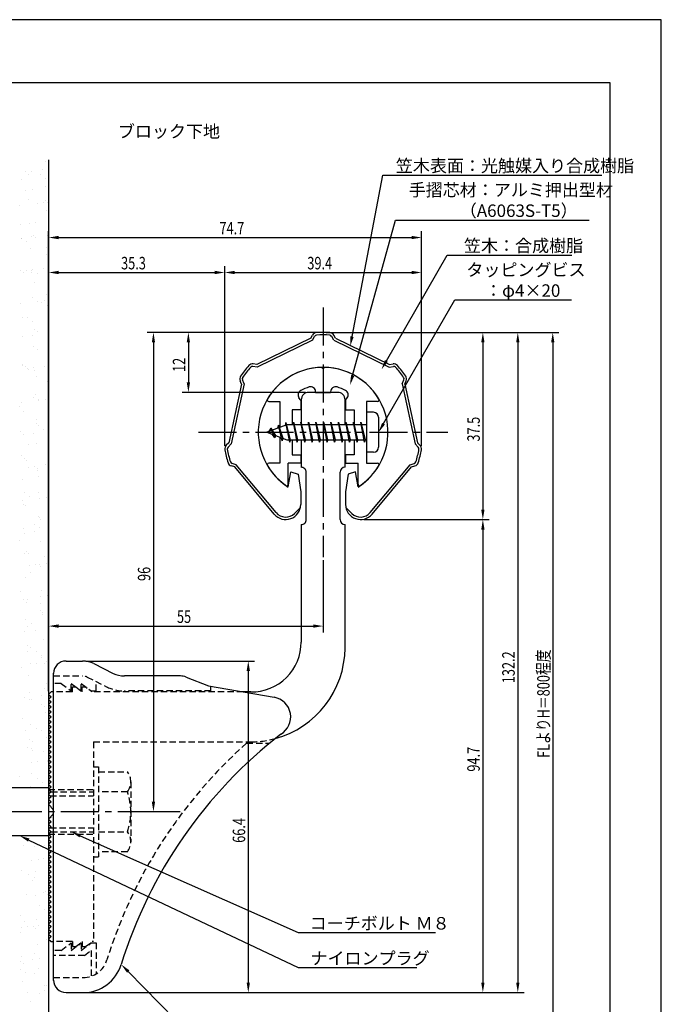
# Model space of a CAD drawing. Extents: x 0 to 210, y 0 to 297.
# Drawn here: x 81 to 210, y 100 to 297 of the extents above; entities that cross this region are included whole.
import ezdxf

# ---------------------------------------------------------------- set-up
doc = ezdxf.new("R2010")
doc.units = 0
doc.header["$LTSCALE"] = 0.4
for name, pattern in [('CENTER2', [28.575, 19.05, -3.175, 3.175, -3.175]), ('HIDDEN2', [4.7625, 3.175, -1.5875]), ('破線', [2.76, 1.04, -1.72])]:
    doc.linetypes.add(name, pattern=pattern)
doc.layers.get('0').update_dxf_attribs({"linetype": 'CONTINUOUS'})
doc.layers.get('DEFPOINTS').update_dxf_attribs({"linetype": 'CONTINUOUS'})
for name, color, linetype in [('BIS', 7, 'CONTINUOUS'), ('CENTER', 6, 'CENTER2'), ('COVER', 140, 'CONTINUOUS'), ('COVER_HIDDEN_', 140, 'HIDDEN2'), ('DIMS', 1, 'CONTINUOUS'), ('GENKYO', 3, 'CONTINUOUS'), ('HIDDEN', 9, 'HIDDEN2'), ('MODEL', 7, 'CONTINUOUS'), ('SHINZAI', 7, 'CONTINUOUS'), ('TEXT', 7, 'CONTINUOUS'), ('TITLE', 7, 'CONTINUOUS'), ('ZYUSHI', 7, 'CONTINUOUS')]:
    doc.layers.add(name, color=color, linetype=linetype)
doc.styles.add('DIMS', font='romans.shx', dxfattribs={"width": 0.75, "bigfont": 'bigfont.shx'})
doc.styles.get("Standard").update_dxf_attribs({"font": 'romans.shx', "bigfont": 'bigfont.shx'})

# ---------------------------------------------------------------- blocks, each defined once
blk = doc.blocks.new('*U26')
at = {"layer": 'DIMS', "color": 7, "style": 'DIMS', "width": 0.75}
blk.add_text('37.5', height=2.5, rotation=90, dxfattribs=at).set_placement((173.63, 212.51))
blk = doc.blocks.new('*U27')
at = {"layer": 'DIMS', "color": 7, "style": 'DIMS', "width": 0.75}
blk.add_text('35.3', height=2.5, dxfattribs=at).set_placement((101.77, 247))
blk = doc.blocks.new('*U28')
at = {"layer": 'DIMS', "color": 7, "style": 'DIMS', "width": 0.75}
blk.add_text('66.4', height=2.5, rotation=90, dxfattribs=at).set_placement((126.63, 132.16))
blk = doc.blocks.new('*U29')
at = {"layer": 'DIMS', "color": 7, "style": 'DIMS', "width": 0.75}
blk.add_text('12', height=2.5, rotation=90, dxfattribs=at).set_placement((114.63, 226.45))
blk = doc.blocks.new('*U30')
at = {"layer": 'DIMS', "color": 7, "style": 'DIMS', "width": 0.75}
blk.add_text('39.4', height=2.5, dxfattribs=at).set_placement((139.08, 247))
blk = doc.blocks.new('*U31')
at = {"layer": 'DIMS', "color": 7, "style": 'DIMS', "width": 0.75}
blk.add_text('94.7', height=2.5, rotation=90, dxfattribs=at).set_placement((173.63, 146.41))
blk = doc.blocks.new('*U32')
at = {"layer": 'DIMS', "color": 7, "style": 'DIMS', "width": 0.75}
blk.add_text('96', height=2.5, rotation=90, dxfattribs=at).set_placement((107.63, 184.59))
blk = doc.blocks.new('*U33')
at = {"layer": 'DIMS', "color": 7, "style": 'DIMS', "width": 0.75}
blk.add_text('74.7', height=2.5, dxfattribs=at).set_placement((121.48, 254))
blk = doc.blocks.new('*U34')
at = {"layer": 'DIMS', "color": 7, "style": 'DIMS', "width": 0.75}
blk.add_text('55', height=2.5, dxfattribs=at).set_placement((112.96, 176.19))
blk = doc.blocks.new('*U35')
at = {"layer": 'DIMS', "color": 7, "style": 'DIMS', "width": 0.75}
blk.add_text('132.2', height=2.5, rotation=90, dxfattribs=at).set_placement((180.63, 164.12))
blk = doc.blocks.new('*U36')
at = {"layer": 'DIMS', "color": 7, "style": 'DIMS', "width": 0.75}
blk.add_text('FLよりH＝800程度', height=2.5, rotation=90, dxfattribs=at).set_placement((187.63, 149.16))

msp = doc.modelspace()

# ---------------------------------------------------------------- linework, layer by layer
at = {"color": 0}
for p, q in [((86.56, 268.53), (86.56, 268.53)), ((82.59, 266.51), (82.59, 266.51)), ((83.91, 266.69), (83.91, 266.69)), ((85.98, 266.96), (85.98, 266.96)), ((81.83, 265.08), (81.83, 265.08)), ((83.14, 265.9), (83.14, 265.9)), ((85.61, 265.9), (85.61, 265.9)), ((86.68, 265.22), (86.68, 265.22)), ((82.63, 262.75), (82.63, 262.75)), ((84.04, 263.05), (84.04, 263.05)), ((86.72, 263.63), (86.72, 263.63)), ((83.3, 261), (83.3, 261)), ((86.25, 260.42), (86.25, 260.42)), ((86.57, 260.73), (86.57, 260.73)), ((87.04, 260.3), (87.04, 260.3)), ((81.48, 259.79), (81.48, 259.79)), ((84.93, 260.25), (84.93, 260.25)), ((86.88, 258.74), (86.88, 258.74)), ((84.68, 256.39), (84.68, 256.39)), ((81.61, 256.05), (81.61, 256.05)), ((83.46, 256.11), (83.46, 256.11)), ((81.76, 253.25), (81.76, 253.25)), ((81.81, 253.17), (81.81, 253.17)), ((82.88, 252.49), (82.88, 252.49)), ((83.82, 253.52), (83.82, 253.52)), ((84.14, 253.73), (84.14, 253.73)), ((84.61, 253.3), (84.61, 253.3)), ((87.04, 253.84), (87.04, 253.84)), ((83.62, 251.22), (83.62, 251.22)), ((86.82, 251.28), (86.82, 251.28)), ((86.73, 250.03), (86.73, 250.03)), ((87.2, 248.95), (87.2, 248.95)), ((81.71, 246.73), (81.71, 246.73)), ((82.78, 246.81), (82.78, 246.81)), ((83.86, 246.81), (83.86, 246.81)), ((84.1, 246.98), (84.1, 246.98)), ((86.17, 247.26), (86.17, 247.26)), ((82.18, 246.31), (82.18, 246.31)), ((83.78, 246.32), (83.78, 246.32)), ((84.93, 246.12), (84.93, 246.12)), ((84.39, 244.28), (84.39, 244.28)), ((83.94, 241.43), (83.94, 241.43)), ((86.44, 240.72), (86.44, 240.72)), ((86.92, 241.96), (86.92, 241.96)), ((81.67, 240.09), (81.67, 240.09)), ((85.12, 240.54), (85.12, 240.54)), ((85.91, 240.45), (85.91, 240.45)), ((86.98, 239.76), (86.98, 239.76)), ((81.96, 237.28), (81.96, 237.28)), ((82.93, 237.29), (82.93, 237.29)), ((84.1, 236.53), (84.1, 236.53)), ((84.49, 234.96), (84.49, 234.96)), ((81.95, 233.55), (81.95, 233.55)), ((84.01, 233.82), (84.01, 233.82)), ((84.96, 234.53), (84.96, 234.53)), ((84.26, 231.64), (84.26, 231.64)), ((84.98, 230.93), (84.98, 230.93)), ((87.17, 232.51), (87.17, 232.51)), ((82.06, 227.96), (82.06, 227.96)), ((82.1, 227.71), (82.1, 227.71)), ((82.53, 227.54), (82.53, 227.54)), ((82.97, 227.11), (82.97, 227.11)), ((83.17, 227.03), (83.17, 227.03)), ((84.29, 227.28), (84.29, 227.28)), ((86.35, 227.55), (86.35, 227.55)), ((84.42, 226.75), (84.42, 226.75)), ((84.74, 225.51), (84.74, 225.51)), ((87.03, 224.57), (87.03, 224.57)), ((84.15, 221.35), (84.15, 221.35)), ((84.58, 221.85), (84.58, 221.85)), ((86.63, 221.01), (86.63, 221.01)), ((81.51, 219.5), (81.51, 219.5)), ((81.86, 220.38), (81.86, 220.38)), ((85.22, 220.67), (85.22, 220.67)), ((85.31, 220.84), (85.31, 220.84)), ((82.31, 218.51), (82.31, 218.51)), ((84.74, 216.96), (84.74, 216.96)), ((84.84, 216.19), (84.84, 216.19)), ((85.3, 215.76), (85.3, 215.76)), ((86.2, 214.99), (86.2, 214.99)), ((81.67, 214.61), (81.67, 214.61)), ((82.14, 213.84), (82.14, 213.84)), ((84.2, 214.11), (84.2, 214.11)), ((83.22, 211.84), (83.22, 211.84)), ((84.9, 212.06), (84.9, 212.06)), ((81.83, 209.71), (81.83, 209.71)), ((82.41, 209.19), (82.41, 209.19)), ((82.87, 208.77), (82.87, 208.77)), ((83.16, 207.4), (83.16, 207.4)), ((84.48, 207.57), (84.48, 207.57)), ((85.06, 207.17), (85.06, 207.17)), ((86.54, 207.85), (86.54, 207.85)), ((85.08, 206.74), (85.08, 206.74)), ((85.27, 205.48), (85.27, 205.48)), ((81.99, 204.82), (81.99, 204.82)), ((82.4, 202.26), (82.4, 202.26)), ((83.47, 201.57), (83.47, 201.57)), ((85.22, 202.27), (85.22, 202.27)), ((85.5, 201.13), (85.5, 201.13)), ((86.82, 201.31), (86.82, 201.31)), ((82.05, 200.68), (82.05, 200.68)), ((82.15, 199.92), (82.15, 199.92)), ((82.65, 199.74), (82.65, 199.74)), ((85.18, 197.42), (85.18, 197.42)), ((85.38, 197.38), (85.38, 197.38)), ((84.45, 195.9), (84.45, 195.9)), ((85.52, 195.21), (85.52, 195.21)), ((85.65, 196.99), (85.65, 196.99)), ((82.31, 195.03), (82.31, 195.03)), ((82.32, 194.14), (82.32, 194.14)), ((84.39, 194.41), (84.39, 194.41)), ((81.47, 192.74), (81.47, 192.74)), ((85.54, 192.49), (85.54, 192.49)), ((82.47, 190.14), (82.47, 190.14)), ((82.75, 190.42), (82.75, 190.42)), ((83.22, 190), (83.22, 190)), ((86.5, 189.53), (86.5, 189.53)), ((83.34, 187.7), (83.34, 187.7)), ((84.67, 187.87), (84.67, 187.87)), ((85.43, 187.97), (85.43, 187.97)), ((85.7, 187.59), (85.7, 187.59)), ((86.73, 188.14), (86.73, 188.14)), ((83.52, 186.38), (83.52, 186.38)), ((82.63, 185.24), (82.63, 185.24)), ((81.71, 182.48), (81.71, 182.48)), ((85.69, 181.43), (85.69, 181.43)), ((85.86, 182.7), (85.86, 182.7)), ((87.01, 181.6), (87.01, 181.6)), ((82.24, 180.97), (82.24, 180.97)), ((82.79, 180.35), (82.79, 180.35)), ((83, 180.97), (83, 180.97)), ((85.57, 180.02), (85.57, 180.02)), ((85.53, 178.65), (85.53, 178.65)), ((86, 178.22), (86, 178.22)), ((86.02, 177.8), (86.02, 177.8)), ((82.69, 176.8), (82.69, 176.8)), ((83.76, 176.12), (83.76, 176.12)), ((82.51, 174.43), (82.51, 174.43)), ((82.95, 175.45), (82.95, 175.45)), ((84.58, 174.71), (84.58, 174.71)), ((83.1, 171.65), (83.1, 171.65)), ((86.18, 172.91), (86.18, 172.91)), ((83.11, 170.56), (83.11, 170.56)), ((83.57, 171.22), (83.57, 171.22)), ((84.74, 170.44), (84.74, 170.44)), ((85.82, 169.76), (85.82, 169.76)), ((83.53, 167.99), (83.53, 167.99)), ((84.85, 168.17), (84.85, 168.17)), ((85.78, 169.2), (85.78, 169.2)), ((86.34, 168.02), (86.34, 168.02)), ((86.92, 168.44), (86.92, 168.44)), ((81.76, 167.29), (81.76, 167.29)), ((83.27, 165.67), (83.27, 165.67)), ((86.8, 164.08), (86.8, 164.08)), ((83.35, 162.2), (83.35, 162.2)), ((85.87, 161.72), (85.87, 161.72)), ((86.5, 163.12), (86.5, 163.12)), ((87.2, 161.9), (87.2, 161.9)), ((82.42, 161.27), (82.42, 161.27)), ((83.43, 160.77), (83.43, 160.77)), ((83.81, 160.93), (83.81, 160.93)), ((85.88, 159.88), (85.88, 159.88)), ((86.34, 159.45), (86.34, 159.45)), ((86.66, 158.23), (86.66, 158.23)), ((82.01, 157.02), (82.01, 157.02)), ((83.59, 155.88), (83.59, 155.88)), ((82.7, 154.73), (82.7, 154.73)), ((84.77, 155), (84.77, 155)), ((85.86, 154.56), (85.86, 154.56)), ((83.45, 152.88), (83.45, 152.88)), ((83.92, 152.45), (83.92, 152.45)), ((86.82, 153.33), (86.82, 153.33)), ((82.99, 151.34), (82.99, 151.34)), ((83.75, 150.98), (83.75, 150.98)), ((84.06, 150.66), (84.06, 150.66)), ((86.13, 150.43), (86.13, 150.43)), ((83.72, 148.29), (83.72, 148.29)), ((85.04, 148.46), (85.04, 148.46)), ((86.98, 148.44), (86.98, 148.44)), ((87.11, 148.73), (87.11, 148.73)), ((83.91, 146.09), (83.91, 146.09)), ((81.49, 145.46), (81.49, 145.46)), ((85.04, 144.98), (85.04, 144.98)), ((86.11, 144.3), (86.11, 144.3)), ((83.7, 143.43), (83.7, 143.43)), ((87.14, 143.54), (87.14, 143.54)), ((82.3, 131.57), (82.3, 131.57)), ((84.39, 131.41), (84.39, 131.41)), ((86.47, 131.66), (86.47, 131.66)), ((83.91, 128.58), (83.91, 128.58)), ((85.23, 128.76), (85.23, 128.76)), ((86.16, 129.11), (86.16, 129.11)), ((81.83, 126.69), (81.83, 126.69)), ((84.55, 126.51), (84.55, 126.51)), ((83.28, 125.89), (83.28, 125.89)), ((84.04, 124.66), (84.04, 124.66)), ((84.35, 125.2), (84.35, 125.2)), ((86.25, 122.31), (86.25, 122.31)), ((86.57, 122.34), (86.57, 122.34)), ((82.8, 121.86), (82.8, 121.86)), ((84.71, 121.62), (84.71, 121.62)), ((87.04, 121.91), (87.04, 121.91)), ((85.34, 119.53), (85.34, 119.53)), ((86.41, 118.84), (86.41, 118.84)), ((81.61, 117.66), (81.61, 117.66)), ((82.35, 116.37), (82.35, 116.37)), ((84.87, 116.72), (84.87, 116.72)), ((81.76, 115.15), (81.76, 115.15)), ((83.08, 115.32), (83.08, 115.32)), ((84.14, 115.34), (84.14, 115.34)), ((84.61, 114.91), (84.61, 114.91)), ((85.14, 115.59), (85.14, 115.59)), ((81.6, 114.21), (81.6, 114.21)), ((86.82, 112.89), (86.82, 112.89)), ((85.03, 111.83), (85.03, 111.83)), ((81.76, 109.32), (81.76, 109.32)), ((84.1, 108.88), (84.1, 108.88)), ((84.4, 110.01), (84.4, 110.01)), ((85.42, 109.05), (85.42, 109.05)), ((81.53, 106.79), (81.53, 106.79)), ((81.71, 108.34), (81.71, 108.34)), ((82.18, 107.92), (82.18, 107.92)), ((85.19, 106.94), (85.19, 106.94)), ((82.6, 106.11), (82.6, 106.11)), ((84.39, 105.89), (84.39, 105.89)), ((81.92, 104.42), (81.92, 104.42)), ((86.44, 102.61), (86.44, 102.61)), ((86.46, 103.65), (86.46, 103.65)), ((86.92, 103.57), (86.92, 103.57)), ((82.99, 102.16), (82.99, 102.16)), ((85.35, 102.04), (85.35, 102.04)), ((83.58, 100.43), (83.58, 100.43))]:
    msp.add_line(p, q, dxfattribs=at)
at = {"layer": 'BIS'}
for p, q in [((150.95, 218.37), (150.95, 210.37)), ((152.35, 218.37), (150.95, 218.37)), ((153.35, 217.37), (153.35, 211.37)), ((134.95, 215.87), (130.95, 214.37)), ((131.8, 215.22), (131.38, 214.53)), ((131.8, 215.22), (132.15, 214.82)), ((132.55, 213.24), (131.8, 215.22)), ((131.8, 215.22), (132.69, 213.72)), ((133.3, 215.79), (133.12, 215.19)), ((134.05, 212.68), (133.3, 215.79)), ((133.3, 215.79), (133.54, 215.34)), ((133.3, 215.79), (134.15, 213.17)), ((134.77, 216.34), (134.66, 215.76)), ((135.55, 212.37), (134.77, 216.34)), ((134.77, 216.34), (135.64, 212.87)), ((134.8, 216.21), (134.94, 215.87)), ((150.95, 215.87), (134.95, 215.87)), ((136.3, 216.37), (136.21, 215.87)), ((137.05, 212.37), (136.3, 216.37)), ((136.3, 216.37), (137.14, 212.87)), ((136.3, 216.37), (136.49, 215.87)), ((137.8, 216.37), (137.71, 215.87)), ((138.55, 212.37), (137.8, 216.37)), ((137.8, 216.37), (137.99, 215.87)), ((137.8, 216.37), (138.64, 212.87)), ((139.3, 216.37), (139.21, 215.87)), ((140.05, 212.37), (139.3, 216.37)), ((139.3, 216.37), (139.49, 215.87)), ((139.3, 216.37), (140.14, 212.87)), ((140.8, 216.37), (140.71, 215.87)), ((140.8, 216.37), (140.99, 215.87)), ((140.8, 216.37), (141.64, 212.87)), ((141.55, 212.37), (140.8, 216.37)), ((142.3, 216.37), (142.21, 215.87)), ((143.05, 212.37), (142.3, 216.37)), ((142.3, 216.37), (142.49, 215.87)), ((142.3, 216.37), (143.14, 212.87)), ((143.8, 216.37), (143.71, 215.87)), ((144.55, 212.37), (143.8, 216.37)), ((143.8, 216.37), (143.99, 215.87)), ((143.8, 216.37), (144.64, 212.87)), ((145.3, 216.37), (145.21, 215.87)), ((146.05, 212.37), (145.3, 216.37)), ((145.3, 216.37), (145.49, 215.87)), ((145.3, 216.37), (146.14, 212.87)), ((146.8, 216.37), (146.71, 215.87)), ((147.55, 212.37), (146.8, 216.37)), ((146.8, 216.37), (146.99, 215.87)), ((146.8, 216.37), (147.64, 212.87)), ((148.3, 216.37), (148.21, 215.87)), ((148.3, 216.37), (149.14, 212.87)), ((149.05, 212.37), (148.3, 216.37)), ((148.3, 216.37), (148.49, 215.87)), ((149.8, 216.37), (149.71, 215.87)), ((150.55, 212.37), (149.8, 216.37)), ((149.8, 216.37), (149.99, 215.87)), ((149.8, 216.37), (150.64, 212.87)), ((130.95, 214.37), (134.95, 212.87)), ((132.55, 213.24), (132.08, 213.95)), ((132.69, 213.72), (132.55, 213.24)), ((133.77, 213.32), (134.05, 212.68)), ((134.15, 213.17), (134.05, 212.68)), ((134.95, 212.87), (150.95, 212.87)), ((135.36, 212.87), (135.55, 212.37)), ((135.64, 212.87), (135.55, 212.37)), ((136.86, 212.87), (137.05, 212.37)), ((137.14, 212.87), (137.05, 212.37)), ((138.36, 212.87), (138.55, 212.37)), ((138.64, 212.87), (138.55, 212.37)), ((139.86, 212.87), (140.05, 212.37)), ((140.14, 212.87), (140.05, 212.37)), ((141.36, 212.87), (141.55, 212.37)), ((141.64, 212.87), (141.55, 212.37)), ((142.86, 212.87), (143.05, 212.37)), ((143.14, 212.87), (143.05, 212.37)), ((144.36, 212.87), (144.55, 212.37)), ((144.64, 212.87), (144.55, 212.37)), ((145.86, 212.87), (146.05, 212.37)), ((146.14, 212.87), (146.05, 212.37)), ((147.36, 212.87), (147.55, 212.37)), ((147.64, 212.87), (147.55, 212.37)), ((148.86, 212.87), (149.05, 212.37)), ((149.14, 212.87), (149.05, 212.37)), ((150.36, 212.87), (150.55, 212.37)), ((150.64, 212.87), (150.55, 212.37)), ((152.35, 210.37), (150.95, 210.37)), ((87.25, 143.18), (75.68, 143.18)), ((87.25, 143.18), (87.25, 133.58)), ((87.25, 133.58), (75.68, 133.58))]:
    msp.add_line(p, q, dxfattribs=at)
for centre, start, end in [((152.35, 217.37), 0, 90), ((152.35, 211.37), 270, 0)]:
    msp.add_arc(centre, 1, start, end, dxfattribs=at)
at = {"layer": 'CENTER'}
for p, q in [((142.25, 239.37), (142.25, 189.37)), ((117.25, 214.37), (167.25, 214.37)), ((108.72, 138.37), (32.25, 138.38))]:
    msp.add_line(p, q, dxfattribs=at)
at = {"layer": 'COVER'}
for p, q in [((90.75, 168.57), (94.07, 168.57)), ((96.31, 168.04), (100.19, 166.1)), ((88.25, 104.62), (88.25, 166.12)), ((113.67, 165.57), (102.43, 165.57)), ((114.79, 165.36), (119.25, 163.57)), ((119.25, 163.57), (132.45, 161.31)), ((90.75, 102.17), (94.16, 102.17))]:
    msp.add_line(p, q, dxfattribs=at)
for centre, radius, start, end in [((90.75, 166.07), 2.5, 90, 180), ((94.07, 163.57), 5, 63.4349, 90), ((102.43, 170.57), 5, 243.4349, 270), ((113.67, 162.57), 3, 68.1986, 90), ((131.75, 157.37), 4, 300.6313, 80.0665), ((190.98, 80.11), 93.38, 127.7668, 162.7469), ((94.16, 110.17), 8, 270, 342.8202), ((90.75, 104.67), 2.5, 180, 270)]:
    msp.add_arc(centre, radius, start, end, dxfattribs=at)
at = {"layer": 'COVER_HIDDEN_'}
for p, q in [((88.25, 165.57), (94.07, 165.57)), ((89.75, 164.07), (88.25, 164.07)), ((89.75, 164.07), (91.75, 162.57)), ((91.75, 162.57), (91.75, 164.07)), ((91.75, 164.07), (93.75, 162.57)), ((93.75, 162.57), (93.75, 164.07)), ((93.75, 164.07), (95.75, 162.57)), ((94.96, 165.36), (98.85, 163.42)), ((96.75, 162.57), (96.75, 164.47)), ((95.75, 162.57), (96.75, 162.57)), ((119.75, 162.57), (102.43, 162.57)), ((119.75, 162.57), (119.75, 163.48)), ((126.92, 152.12), (131.53, 152.12)), ((89.75, 110.62), (88.25, 110.62)), ((89.75, 110.62), (91.75, 112.12)), ((91.75, 110.62), (93.75, 112.12)), ((91.75, 112.12), (91.75, 110.62)), ((93.75, 110.62), (95.75, 112.12)), ((93.75, 112.12), (93.75, 110.62)), ((94.42, 109.62), (95.75, 110.62)), ((95.75, 112.12), (96.75, 112.12)), ((95.75, 110.62), (95.75, 105.43)), ((96.75, 112.12), (96.75, 105.9)), ((94.42, 109.62), (88.25, 109.62)), ((88.25, 105.17), (94.16, 105.17))]:
    msp.add_line(p, q, dxfattribs=at)
at = {"layer": 'COVER_HIDDEN_', "linetype": '破線'}
msp.add_arc((94.07, 163.57), 2, 63.4349, 90, dxfattribs=at)
at = {"layer": 'COVER_HIDDEN_'}
for centre, radius, start, end in [((102.43, 170.57), 8, 243.4349, 270), ((190.98, 80.11), 96.38, 131.6565, 162.7469), ((94.16, 110.17), 5, 270, 342.8202)]:
    msp.add_arc(centre, radius, start, end, dxfattribs=at)
at = {"layer": 'DEFPOINTS'}
for p, q in [((210, 297), (0, 297)), ((210, 0), (210, 297))]:
    msp.add_line(p, q, dxfattribs=at)
at = {"layer": 'DIMS'}
for p, q in [((87.25, 162.5), (87.25, 254.62)), ((161.96, 211.69), (161.96, 254.62)), ((89.25, 253.37), (159.96, 253.37)), ((87.25, 162.5), (87.25, 247.62)), ((122.54, 211.69), (122.54, 247.62)), ((122.54, 211.69), (122.54, 247.62)), ((161.96, 211.69), (161.96, 247.62)), ((89.25, 246.37), (120.54, 246.37)), ((124.54, 246.37), (159.96, 246.37)), ((141.63, 234.37), (107, 234.37)), ((141.63, 234.37), (114, 234.37)), ((142.88, 234.37), (175.5, 234.37)), ((142.88, 234.37), (182.5, 234.37)), ((142.88, 234.37), (189.5, 234.37)), ((108.25, 232.37), (108.25, 140.37)), ((115.25, 232.37), (115.25, 224.37)), ((174.25, 232.37), (174.25, 198.9)), ((181.25, 232.37), (181.25, 104.17)), ((188.25, 232.37), (188.25, 87.5)), ((138.73, 222.37), (114, 222.37)), ((150.38, 196.9), (175.5, 196.9)), ((150.38, 196.9), (175.5, 196.9)), ((174.25, 194.9), (174.25, 104.17)), ((142.25, 188.75), (142.25, 174.31)), ((87.25, 162.5), (87.25, 176.81)), ((89.25, 175.56), (140.25, 175.56)), ((94.69, 168.57), (128.5, 168.57)), ((127.25, 166.57), (127.25, 104.17)), ((113.58, 138.37), (107, 138.37)), ((94.78, 102.17), (128.5, 102.17)), ((94.78, 102.17), (175.5, 102.17)), ((94.78, 102.17), (182.5, 102.17))]:
    msp.add_line(p, q, dxfattribs=at)
for points in [[(148.03, 233.53), (154.19, 265.87), (198.07, 265.87)], [(148.16, 225.73), (156.76, 256.87), (195.54, 256.87)], [(154.92, 228.67), (167.07, 249.87), (192.04, 249.87)], [(154.35, 216.1), (168.65, 240.87), (192, 240.87)], [(83.27, 132.71), (137.25, 107.17), (161.02, 107.17)], [(93.58, 133.56), (137.25, 114.17), (164.79, 114.17)], [(103.2, 106.38), (122.05, 87.17), (177.84, 87.17)]]:
    msp.add_lwpolyline(points, dxfattribs=at)
for points in [[(89.25, 253.71), (89.25, 253.04), (87.25, 253.37)], [(159.96, 253.71), (159.96, 253.04), (161.96, 253.37)], [(89.25, 246.71), (89.25, 246.04), (87.25, 246.37)], [(120.54, 246.71), (120.54, 246.04), (122.54, 246.37)], [(124.54, 246.71), (124.54, 246.04), (122.54, 246.37)], [(159.96, 246.71), (159.96, 246.04), (161.96, 246.37)], [(107.92, 232.37), (108.58, 232.37), (108.25, 234.37)], [(114.92, 232.37), (115.58, 232.37), (115.25, 234.37)], [(148.36, 233.47), (147.66, 231.57), (147.7, 233.59)], [(173.92, 232.37), (174.58, 232.37), (174.25, 234.37)], [(180.92, 232.37), (181.58, 232.37), (181.25, 234.37)], [(187.92, 232.37), (188.58, 232.37), (188.25, 234.37)], [(155.21, 228.5), (153.93, 226.94), (154.64, 228.84)], [(148.49, 225.65), (147.63, 223.81), (147.84, 225.82)], [(114.92, 224.37), (115.58, 224.37), (115.25, 222.37)], [(154.64, 215.94), (153.35, 214.37), (154.06, 216.27)], [(173.92, 198.9), (174.58, 198.9), (174.25, 196.9)], [(173.92, 194.9), (174.58, 194.9), (174.25, 196.9)], [(89.25, 175.9), (89.25, 175.23), (87.25, 175.56)], [(140.25, 175.9), (140.25, 175.23), (142.25, 175.56)], [(126.92, 166.57), (127.58, 166.57), (127.25, 168.57)], [(107.92, 140.37), (108.58, 140.37), (108.25, 138.37)], [(93.44, 133.25), (91.75, 134.37), (93.71, 133.86)], [(83.13, 132.41), (81.46, 133.57), (83.41, 133.02)], [(102.96, 106.14), (101.8, 107.8), (103.44, 106.61)], [(126.92, 104.17), (127.58, 104.17), (127.25, 102.17)], [(173.92, 104.17), (174.58, 104.17), (174.25, 102.17)], [(180.92, 104.17), (181.58, 104.17), (181.25, 102.17)]]:
    msp.add_solid(points, dxfattribs=at)
at = {"layer": 'GENKYO'}
for p, q in [((87.25, 268.92), (87.25, 143.17)), ((87.25, 133.57), (87.25, 87.5))]:
    msp.add_line(p, q, dxfattribs=at)
at = {"layer": 'HIDDEN'}
for p, q in [((92, 162.37), (88.25, 162.37)), ((92, 162.37), (92, 163.37)), ((92, 163.37), (92.67, 163.37)), ((92.67, 163.37), (94, 162.37)), ((94, 162.37), (94, 163.37)), ((94, 163.37), (94.67, 163.37)), ((126.25, 162.37), (96, 162.37)), ((96.25, 152.37), (127.75, 152.37)), ((96.25, 152.37), (96.25, 112.37)), ((96.25, 147.37), (97.25, 147.37)), ((97.25, 147.37), (97.25, 129.37)), ((97.25, 146.37), (103.03, 146.37)), ((103.72, 144.37), (103.72, 132.37)), ((87.25, 142.87), (96.25, 142.87)), ((87.75, 142.37), (96.25, 142.37)), ((103.03, 142.37), (97.25, 142.37)), ((87.55, 141.57), (96.25, 141.57)), ((87.55, 135.17), (96.25, 135.17)), ((87.75, 134.37), (96.25, 134.37)), ((97.25, 134.37), (103.03, 134.37)), ((87.25, 133.87), (96.25, 133.87)), ((103.03, 130.37), (97.25, 130.37)), ((96.25, 129.37), (97.25, 129.37)), ((92, 112.37), (88.25, 112.37)), ((92, 112.37), (92, 111.37)), ((92, 111.37), (92.67, 111.37)), ((92.67, 111.37), (94, 112.37)), ((94, 112.37), (94, 111.37)), ((94, 111.37), (94.67, 111.37)), ((94.67, 111.37), (96, 112.37)), ((96.25, 112.37), (96, 112.37))]:
    msp.add_line(p, q, dxfattribs=at)
at = {"layer": 'HIDDEN', "linetype": '破線'}
msp.add_line((94.67, 163.37), (96, 162.37), dxfattribs=at)
at = {"layer": 'HIDDEN'}
for centre, radius, start, end in [((127.65, 171.37), 19, 270.2984, 285.2926), ((100.46, 144.37), 3.26, 322.1211, 37.8789), ((91.72, 138.37), 12, 340.5288, 19.4712), ((100.46, 132.37), 3.26, 322.1211, 37.8789)]:
    msp.add_arc(centre, radius, start, end, dxfattribs=at)
at = {"layer": 'MODEL'}
for p, q in [((137.85, 220.87), (137.85, 215.87)), ((145.15, 222.37), (139.35, 222.37)), ((146.65, 215.87), (146.65, 220.87)), ((137.85, 212.87), (137.85, 207.37)), ((146.65, 207.37), (146.65, 212.87)), ((138.85, 196.88), (138.85, 206.37)), ((145.65, 196.88), (145.65, 206.37)), ((137.85, 195.88), (137.85, 172.37)), ((146.65, 171.17), (146.65, 195.88)), ((87.75, 162.37), (87.25, 161.87)), ((87.25, 161.87), (87.75, 161.37)), ((88.25, 162.37), (87.75, 162.37)), ((127.75, 162.37), (126.25, 162.37)), ((87.75, 161.37), (87.25, 160.87)), ((87.25, 160.87), (87.75, 160.37)), ((87.75, 160.37), (87.25, 159.87)), ((87.25, 159.87), (87.75, 159.37)), ((87.75, 159.37), (87.25, 158.87)), ((87.25, 158.87), (87.75, 158.37)), ((87.75, 158.37), (87.25, 157.87)), ((87.25, 157.87), (87.75, 157.37)), ((87.75, 157.37), (87.25, 156.87)), ((87.25, 156.87), (87.75, 156.37)), ((87.75, 156.37), (87.25, 155.87)), ((87.25, 155.87), (87.75, 155.37)), ((87.75, 155.37), (87.25, 154.87)), ((87.25, 154.87), (87.75, 154.37)), ((87.75, 154.37), (87.25, 153.87)), ((87.25, 153.87), (87.75, 153.37)), ((87.75, 153.37), (87.25, 152.87)), ((87.25, 152.87), (87.75, 152.37)), ((87.75, 152.37), (87.25, 151.87)), ((87.25, 151.87), (87.75, 151.37)), ((87.75, 151.37), (87.25, 150.87)), ((87.25, 150.87), (87.75, 150.37)), ((87.75, 150.37), (87.25, 149.87)), ((87.25, 149.87), (87.75, 149.37)), ((87.75, 149.37), (87.25, 148.87)), ((87.25, 148.87), (87.75, 148.37)), ((87.75, 148.37), (87.25, 147.87)), ((87.25, 147.87), (87.75, 147.37)), ((87.75, 147.37), (87.25, 146.87)), ((87.25, 146.87), (87.75, 146.37)), ((87.75, 146.37), (87.25, 145.87)), ((87.25, 145.87), (87.75, 145.37)), ((87.75, 145.37), (87.25, 144.87)), ((87.25, 144.87), (87.75, 144.37)), ((87.75, 144.37), (87.25, 143.87)), ((87.25, 143.87), (87.75, 143.37)), ((87.75, 143.37), (87.25, 142.87)), ((87.25, 142.87), (87.75, 142.37)), ((87.75, 142.37), (87.25, 141.87)), ((87.25, 141.87), (87.75, 141.37)), ((87.75, 141.37), (87.25, 140.87)), ((87.25, 140.87), (87.75, 140.37)), ((87.75, 140.37), (87.25, 139.87)), ((87.25, 139.87), (87.75, 139.37)), ((87.75, 139.37), (87.66, 139.28)), ((87.75, 137.37), (87.25, 136.87)), ((87.25, 136.87), (87.75, 136.37)), ((87.75, 136.37), (87.25, 135.87)), ((87.66, 137.46), (87.75, 137.37)), ((87.25, 135.87), (87.75, 135.37)), ((87.75, 135.37), (87.25, 134.87)), ((87.25, 134.87), (87.75, 134.37)), ((87.75, 134.37), (87.25, 133.87)), ((87.25, 133.87), (87.75, 133.37)), ((87.75, 133.37), (87.25, 132.87)), ((87.25, 132.87), (87.75, 132.37)), ((87.75, 132.37), (87.25, 131.87)), ((87.25, 131.87), (87.75, 131.37)), ((87.75, 131.37), (87.25, 130.87)), ((87.25, 130.87), (87.75, 130.37)), ((87.75, 130.37), (87.25, 129.87)), ((87.25, 129.87), (87.75, 129.37)), ((87.75, 129.37), (87.25, 128.87)), ((87.25, 128.87), (87.75, 128.37)), ((87.75, 128.37), (87.25, 127.87)), ((87.25, 127.87), (87.75, 127.37)), ((87.75, 127.37), (87.25, 126.87)), ((87.25, 126.87), (87.75, 126.37)), ((87.75, 126.37), (87.25, 125.87)), ((87.25, 125.87), (87.75, 125.37)), ((87.75, 125.37), (87.25, 124.87)), ((87.25, 124.87), (87.75, 124.37)), ((87.75, 124.37), (87.25, 123.87)), ((87.25, 123.87), (87.75, 123.37)), ((87.75, 123.37), (87.25, 122.87)), ((87.25, 122.87), (87.75, 122.37)), ((87.75, 122.37), (87.25, 121.87)), ((87.25, 121.87), (87.75, 121.37)), ((87.75, 121.37), (87.25, 120.87)), ((87.25, 120.87), (87.75, 120.37)), ((87.75, 120.37), (87.25, 119.87)), ((87.25, 119.87), (87.75, 119.37)), ((87.75, 119.37), (87.25, 118.87)), ((87.25, 118.87), (87.75, 118.37)), ((87.75, 118.37), (87.25, 117.87)), ((87.25, 117.87), (87.75, 117.37)), ((87.75, 117.37), (87.25, 116.87)), ((87.25, 116.87), (87.75, 116.37)), ((87.75, 116.37), (87.25, 115.87)), ((87.25, 115.87), (87.75, 115.37)), ((87.75, 115.37), (87.25, 114.87)), ((87.25, 114.87), (87.75, 114.37)), ((87.75, 114.37), (87.25, 113.87)), ((87.25, 113.87), (87.75, 113.37)), ((87.75, 113.37), (87.25, 112.87)), ((87.25, 112.87), (87.75, 112.37)), ((87.75, 112.37), (88.25, 112.37))]:
    msp.add_line(p, q, dxfattribs=at)
for centre, radius, start, end in [((139.35, 220.87), 1.5, 90, 180), ((145.15, 220.87), 1.5, 0, 90), ((137.85, 206.37), 1, 0, 90.007), ((146.65, 206.37), 1, 90, 180), ((137.85, 196.88), 1, 269.993, 0), ((146.65, 196.88), 1, 180, 270), ((127.85, 172.37), 10, 269.427, 0.0029), ((127.65, 171.37), 19, 285.2926, 359.3977), ((87.25, 138.37), 1, 294.2952, 65.7048)]:
    msp.add_arc(centre, radius, start, end, dxfattribs=at)
at = {"layer": 'SHINZAI'}
for p, q in [((142.25, 227.07), (141.95, 227.37)), ((142.25, 227.07), (142.55, 227.37)), ((137.75, 220.8), (137.41, 221.29)), ((140.75, 222.37), (140.75, 222.5)), ((140.75, 222.37), (143.75, 222.37)), ((143.75, 222.37), (143.75, 222.5)), ((146.75, 220.8), (147.09, 221.29)), ((131.34, 220.57), (133.55, 220.57)), ((133.55, 220.57), (133.55, 215.35)), ((136.05, 218.87), (136.05, 215.87)), ((137.75, 218.87), (136.05, 218.87)), ((137.75, 220.8), (137.75, 218.87)), ((146.75, 220.8), (146.75, 218.87)), ((146.75, 218.87), (148.45, 218.87)), ((148.45, 218.87), (148.45, 215.87)), ((150.95, 220.57), (150.95, 215.87)), ((153.16, 220.57), (150.95, 220.57)), ((133.55, 213.4), (133.55, 208.17)), ((136.05, 212.87), (136.05, 209.87)), ((148.45, 212.87), (148.45, 209.87)), ((150.95, 212.87), (150.95, 208.17)), ((136.05, 209.87), (137.75, 209.87)), ((137.75, 209.87), (137.75, 208.17)), ((148.45, 209.87), (146.75, 209.87)), ((146.75, 209.87), (146.75, 208.17)), ((133.55, 208.17), (131.34, 208.17)), ((135.25, 203.98), (135.25, 208.17)), ((137.75, 208.17), (135.25, 208.17)), ((146.75, 208.17), (149.25, 208.17)), ((149.25, 203.98), (149.25, 208.17)), ((150.95, 208.17), (153.16, 208.17))]:
    msp.add_line(p, q, dxfattribs=at)
for centre, radius, start, end in [((142.25, 214.37), 13, 91.3074, 149.2107), ((142.25, 214.37), 13, 30.7893, 88.6926), ((142.25, 214.37), 9.5, 107.1046, 118.2437), ((139.75, 222.5), 1, 0, 107.1046), ((144.75, 222.5), 1, 72.8954, 180), ((142.25, 214.37), 9.5, 61.7563, 72.8954), ((131.34, 220.87), 0.3, 149.2107, 270), ((138.23, 221.86), 1, 118.2437, 215), ((146.27, 221.86), 1, 325, 61.7563), ((153.16, 220.87), 0.3, 270, 30.7893), ((131.34, 207.87), 0.301, 90, 210.7902), ((142.25, 214.37), 13, 210.7902, 234.8925), ((142.25, 214.37), 13, 305.1075, 329.2098), ((153.16, 207.87), 0.301, 329.2098, 90), ((134.95, 203.98), 0.302, 234.8925, 0), ((149.55, 203.98), 0.302, 180, 305.1075)]:
    msp.add_arc(centre, radius, start, end, dxfattribs=at)
at = {"layer": 'TITLE'}
for p, q in [((199.75, 284.37), (20, 284.37)), ((199.75, 12.62), (199.75, 284.37))]:
    msp.add_line(p, q, dxfattribs=at)
at = {"layer": 'ZYUSHI'}
for p, q in [((139.75, 233.21), (128.96, 227.95)), ((140.11, 232.82), (129.04, 227.44)), ((139.75, 233.21), (140.11, 233.83)), ((140.11, 232.82), (140.54, 233.58)), ((144.39, 232.82), (143.96, 233.58)), ((144.75, 233.21), (144.39, 233.83)), ((144.39, 232.82), (155.46, 227.44)), ((144.75, 233.21), (155.54, 227.95)), ((129.04, 227.44), (128.18, 227.56)), ((128.96, 227.95), (128.25, 228.05)), ((155.46, 227.44), (156.32, 227.56)), ((155.54, 227.95), (156.25, 228.05)), ((126.4, 224.06), (126.07, 224.87)), ((158.1, 224.06), (158.43, 224.87)), ((125.88, 224.02), (123.37, 212.28)), ((126.4, 224.06), (123.82, 212.03)), ((125.88, 224.02), (125.61, 224.68)), ((158.1, 224.06), (160.68, 212.03)), ((158.62, 224.02), (158.89, 224.68)), ((158.62, 224.02), (161.13, 212.28)), ((123.37, 212.28), (122.85, 211.78)), ((123.82, 212.03), (123.19, 211.42)), ((160.68, 212.03), (161.31, 211.42)), ((161.13, 212.28), (161.65, 211.78)), ((124.56, 207.43), (123.87, 207.63)), ((124.85, 207.87), (124.01, 208.11)), ((132.45, 197.98), (124.56, 207.43)), ((132.83, 198.3), (124.85, 207.87)), ((151.67, 198.3), (159.65, 207.87)), ((152.05, 197.98), (159.94, 207.43)), ((159.65, 207.87), (160.49, 208.11)), ((159.94, 207.43), (160.63, 207.63)), ((135.25, 203.42), (135.75, 206.47)), ((135.75, 206.47), (137.25, 205.97)), ((137.25, 205.97), (137.75, 202.47)), ((147.25, 205.97), (146.75, 202.47)), ((148.75, 206.47), (147.25, 205.97)), ((149.25, 203.42), (148.75, 206.47)), ((137.75, 202.47), (137.75, 199.9)), ((146.75, 202.47), (146.75, 199.9)), ((136.52, 198.14), (137.69, 199.31)), ((147.98, 198.14), (146.81, 199.31))]:
    msp.add_line(p, q, dxfattribs=at)
for centre, radius, start, end in [((140.98, 233.33), 1, 93.8466, 150), ((140.98, 233.33), 0.5, 93.8466, 150), ((142.25, 214.37), 20, 86.1534, 93.8466), ((142.25, 214.37), 19.5, 86.1534, 93.8466), ((143.52, 233.33), 0.5, 30, 86.1534), ((143.52, 233.33), 1, 30, 86.1534), ((142.25, 214.37), 20, 138.092, 145.7853), ((142.25, 214.37), 19.5, 138.092, 145.7853), ((128.11, 227.06), 1, 81.9386, 138.092), ((128.11, 227.06), 0.5, 81.9386, 138.092), ((142.25, 214.37), 13, 90, 237.421), ((142.25, 214.37), 13, 302.579, 90), ((156.39, 227.06), 1, 41.908, 98.0614), ((156.39, 227.06), 0.5, 41.908, 98.0614), ((142.25, 214.37), 19.5, 34.2147, 41.908), ((142.25, 214.37), 20, 34.2147, 41.908), ((126.54, 225.06), 1, 145.7853, 201.9386), ((126.54, 225.06), 0.5, 145.7853, 201.9386), ((157.96, 225.06), 0.5, 338.0614, 34.2147), ((157.96, 225.06), 1, 338.0614, 34.2147), ((123.54, 211.06), 1, 133.8773, 190.0306), ((123.54, 211.06), 0.5, 133.8773, 190.0306), ((160.96, 211.06), 0.5, 349.9694, 46.1227), ((160.96, 211.06), 1, 349.9694, 46.1227), ((142.25, 214.37), 20, 190.0306, 197.7239), ((142.25, 214.37), 19.5, 190.0306, 197.7239), ((142.25, 214.37), 19.5, 342.2761, 349.9694), ((142.25, 214.37), 20, 342.2761, 349.9694), ((124.15, 208.59), 1, 197.7239, 253.8773), ((124.15, 208.59), 0.5, 197.7239, 253.8773), ((160.35, 208.59), 0.5, 286.1227, 342.2761), ((160.35, 208.59), 1, 286.1227, 342.2761), ((134.75, 199.9), 3, 219.8466, 0), ((149.75, 199.9), 3, 180, 320.1534), ((134.75, 199.9), 2.5, 219.8466, 315), ((149.75, 199.9), 2.5, 225, 320.1534)]:
    msp.add_arc(centre, radius, start, end, dxfattribs=at)

# ---------------------------------------------------------------- block references
for name in ['*U33', '*U27', '*U30', '*U29', '*U26', '*U32', '*U34', '*U35', '*U36', '*U31', '*U28']:
    msp.add_blockref(name, (0, 0))

# ---------------------------------------------------------------- texts
at = {"layer": 'DIMS', "color": 7}
for s, p in [('笠木表面：光触媒入り合成樹脂', (156.81, 266.5)), ('手摺芯材：アルミ押出型材', (159.39, 261.66)), ('\u3000\u3000\u3000（A6063S-T5）', (159.39, 257.5)), (' 笠木：合成樹脂', (169.7, 250.5)), ('タッピングビス', (170.94, 245.66)), ('\u3000：φ4×20', (171.27, 241.5)), ('コーチボルト Ｍ８', (139.54, 114.79)), ('ナイロンプラグ', (139.71, 107.79))]:
    msp.add_text(s, height=2.5, dxfattribs=at).set_placement(p)
at = {"layer": 'TEXT'}
msp.add_text('%%Uブロック下地', height=2.5, dxfattribs=at).set_placement((101.13, 273.38))

doc.saveas('drawing.dxf')
